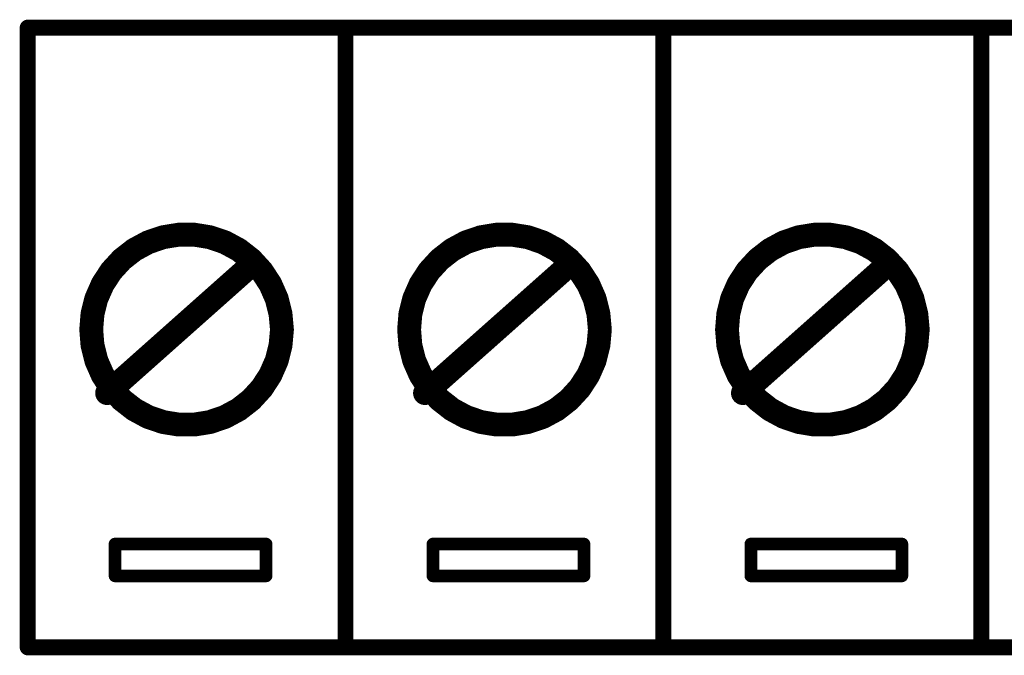
# Model space of a CAD drawing. Extents: x 0 to 74.4, y -1 to 10.2.
# Drawn here: x 6.8 to 7.5, y 3.6 to 4 of the extents above; entities that cross this region are included whole.
import ezdxf

# ---------------------------------------------------------------- set-up
doc = ezdxf.new("R2010")
doc.units = 0
doc.header["$MEASUREMENT"] = 0
doc.layers.get('0').update_dxf_attribs({"color": 90, "linetype": 'CONTINUOUS'})
doc.layers.add('PCB_CMPNT', color=7, linetype='CONTINUOUS')

# ---------------------------------------------------------------- blocks, each defined once
blk = doc.blocks.new('UNIT_DISC')
at = {"linetype": 'Continuous', "const_width": 0.5}
blk.add_lwpolyline([(0.25, 0, 1), (-0.25, 0, 1)], format="xyb", close=True, dxfattribs=at)

msp = doc.modelspace()

# ---------------------------------------------------------------- linework, layer by layer
at = {"layer": 'PCB_CMPNT', "color": 7, "linetype": 'Continuous'}
for points, const_width in [([(6.84861, 3.99714), (6.84861, 3.60714)], 0.01), ([(6.84861, 3.99714), (6.84861, 3.60714)], 0.01), ([(6.84861, 3.99714), (9.44861, 3.99714)], 0.01), ([(6.84861, 3.99714), (9.44861, 3.99714)], 0.01), ([(7.04861, 3.99714), (7.04861, 3.60714)], 0.01), ([(7.04861, 3.99714), (7.04861, 3.60714)], 0.01), ([(7.24861, 3.99714), (7.24861, 3.60714)], 0.01), ([(7.24861, 3.99714), (7.24861, 3.60714)], 0.01), ([(7.44861, 3.99714), (7.44861, 3.60714)], 0.01), ([(7.44861, 3.99714), (7.44861, 3.60714)], 0.01), ([(6.93381, 3.86524), (6.92441, 3.86204)], 0.015), ([(6.94361, 3.86684), (6.93381, 3.86524)], 0.015), ([(6.95351, 3.86684), (6.94361, 3.86684)], 0.015), ([(6.96331, 3.86524), (6.95351, 3.86684)], 0.015), ([(6.97271, 3.86204), (6.96331, 3.86524)], 0.015), ([(7.13381, 3.86524), (7.12441, 3.86204)], 0.015), ([(7.14361, 3.86684), (7.13381, 3.86524)], 0.015), ([(7.15351, 3.86684), (7.14361, 3.86684)], 0.015), ([(7.16331, 3.86524), (7.15351, 3.86684)], 0.015), ([(7.17271, 3.86204), (7.16331, 3.86524)], 0.015), ([(7.33381, 3.86524), (7.32441, 3.86204)], 0.015), ([(7.34361, 3.86684), (7.33381, 3.86524)], 0.015), ([(7.35351, 3.86684), (7.34361, 3.86684)], 0.015), ([(7.36331, 3.86524), (7.35351, 3.86684)], 0.015), ([(7.37271, 3.86204), (7.36331, 3.86524)], 0.015), ([(6.92441, 3.86204), (6.91571, 3.85734)], 0.015), ([(6.98141, 3.85734), (6.97271, 3.86204)], 0.015), ([(7.12441, 3.86204), (7.11571, 3.85734)], 0.015), ([(7.18141, 3.85734), (7.17271, 3.86204)], 0.015), ([(7.32441, 3.86204), (7.31571, 3.85734)], 0.015), ([(7.38141, 3.85734), (7.37271, 3.86204)], 0.015), ([(6.91571, 3.85734), (6.90791, 3.85124)], 0.015), ([(6.98921, 3.85124), (6.98141, 3.85734)], 0.015), ([(7.11571, 3.85734), (7.10791, 3.85124)], 0.015), ([(7.18921, 3.85124), (7.18141, 3.85734)], 0.015), ([(7.31571, 3.85734), (7.30791, 3.85124)], 0.015), ([(7.38921, 3.85124), (7.38141, 3.85734)], 0.015), ([(6.89861, 3.76714), (6.98861, 3.84714)], 0.015), ([(6.90791, 3.85124), (6.90121, 3.84394)], 0.015), ([(6.99591, 3.84394), (6.98921, 3.85124)], 0.015), ([(7.09861, 3.76714), (7.18861, 3.84714)], 0.015), ([(7.10791, 3.85124), (7.10121, 3.84394)], 0.015), ([(7.19591, 3.84394), (7.18921, 3.85124)], 0.015), ([(7.29861, 3.76714), (7.38861, 3.84714)], 0.015), ([(7.30791, 3.85124), (7.30121, 3.84394)], 0.015), ([(7.39591, 3.84394), (7.38921, 3.85124)], 0.015), ([(6.90121, 3.84394), (6.89581, 3.83564)], 0.015), ([(7.00131, 3.83564), (6.99591, 3.84394)], 0.015), ([(7.10121, 3.84394), (7.09581, 3.83564)], 0.015), ([(7.20131, 3.83564), (7.19591, 3.84394)], 0.015), ([(7.30121, 3.84394), (7.29581, 3.83564)], 0.015), ([(7.40131, 3.83564), (7.39591, 3.84394)], 0.015), ([(6.89581, 3.83564), (6.89181, 3.82654)], 0.015), ([(7.00531, 3.82654), (7.00131, 3.83564)], 0.015), ([(7.09581, 3.83564), (7.09181, 3.82654)], 0.015), ([(7.20531, 3.82654), (7.20131, 3.83564)], 0.015), ([(7.29581, 3.83564), (7.29181, 3.82654)], 0.015), ([(7.40531, 3.82654), (7.40131, 3.83564)], 0.015), ([(6.89181, 3.82654), (6.88941, 3.81694)], 0.015), ([(7.00771, 3.81694), (7.00531, 3.82654)], 0.015), ([(7.09181, 3.82654), (7.08941, 3.81694)], 0.015), ([(7.20771, 3.81694), (7.20531, 3.82654)], 0.015), ([(7.29181, 3.82654), (7.28941, 3.81694)], 0.015), ([(7.40771, 3.81694), (7.40531, 3.82654)], 0.015), ([(6.88941, 3.81694), (6.88861, 3.80714)], 0.015), ([(7.00861, 3.80714), (7.00771, 3.81694)], 0.015), ([(7.08941, 3.81694), (7.08861, 3.80714)], 0.015), ([(7.20861, 3.80714), (7.20771, 3.81694)], 0.015), ([(7.28941, 3.81694), (7.28861, 3.80714)], 0.015), ([(7.40861, 3.80714), (7.40771, 3.81694)], 0.015), ([(6.88861, 3.80714), (6.88941, 3.79724)], 0.015), ([(7.00771, 3.79724), (7.00861, 3.80714)], 0.015), ([(7.08861, 3.80714), (7.08941, 3.79724)], 0.015), ([(7.20771, 3.79724), (7.20861, 3.80714)], 0.015), ([(7.28861, 3.80714), (7.28941, 3.79724)], 0.015), ([(7.40771, 3.79724), (7.40861, 3.80714)], 0.015), ([(6.88941, 3.79724), (6.89181, 3.78764)], 0.015), ([(7.00531, 3.78764), (7.00771, 3.79724)], 0.015), ([(7.08941, 3.79724), (7.09181, 3.78764)], 0.015), ([(7.20531, 3.78764), (7.20771, 3.79724)], 0.015), ([(7.28941, 3.79724), (7.29181, 3.78764)], 0.015), ([(7.40531, 3.78764), (7.40771, 3.79724)], 0.015), ([(6.89181, 3.78764), (6.89581, 3.77854)], 0.015), ([(7.00131, 3.77854), (7.00531, 3.78764)], 0.015), ([(7.09181, 3.78764), (7.09581, 3.77854)], 0.015), ([(7.20131, 3.77854), (7.20531, 3.78764)], 0.015), ([(7.29181, 3.78764), (7.29581, 3.77854)], 0.015), ([(7.40131, 3.77854), (7.40531, 3.78764)], 0.015), ([(6.89581, 3.77854), (6.90121, 3.77024)], 0.015), ([(6.99591, 3.77024), (7.00131, 3.77854)], 0.015), ([(7.09581, 3.77854), (7.10121, 3.77024)], 0.015), ([(7.19591, 3.77024), (7.20131, 3.77854)], 0.015), ([(7.29581, 3.77854), (7.30121, 3.77024)], 0.015), ([(7.39591, 3.77024), (7.40131, 3.77854)], 0.015), ([(6.90121, 3.77024), (6.90791, 3.76294)], 0.015), ([(6.98921, 3.76294), (6.99591, 3.77024)], 0.015), ([(7.10121, 3.77024), (7.10791, 3.76294)], 0.015), ([(7.18921, 3.76294), (7.19591, 3.77024)], 0.015), ([(7.30121, 3.77024), (7.30791, 3.76294)], 0.015), ([(7.38921, 3.76294), (7.39591, 3.77024)], 0.015), ([(6.90791, 3.76294), (6.91571, 3.75684)], 0.015), ([(6.98141, 3.75684), (6.98921, 3.76294)], 0.015), ([(7.10791, 3.76294), (7.11571, 3.75684)], 0.015), ([(7.18141, 3.75684), (7.18921, 3.76294)], 0.015), ([(7.30791, 3.76294), (7.31571, 3.75684)], 0.015), ([(7.38141, 3.75684), (7.38921, 3.76294)], 0.015), ([(6.91571, 3.75684), (6.92441, 3.75214)], 0.015), ([(6.97271, 3.75214), (6.98141, 3.75684)], 0.015), ([(7.11571, 3.75684), (7.12441, 3.75214)], 0.015), ([(7.17271, 3.75214), (7.18141, 3.75684)], 0.015), ([(7.31571, 3.75684), (7.32441, 3.75214)], 0.015), ([(7.37271, 3.75214), (7.38141, 3.75684)], 0.015), ([(6.92441, 3.75214), (6.93381, 3.74894)], 0.015), ([(6.93381, 3.74894), (6.94361, 3.74734)], 0.015), ([(6.94361, 3.74734), (6.95351, 3.74734)], 0.015), ([(6.95351, 3.74734), (6.96331, 3.74894)], 0.015), ([(6.96331, 3.74894), (6.97271, 3.75214)], 0.015), ([(7.12441, 3.75214), (7.13381, 3.74894)], 0.015), ([(7.13381, 3.74894), (7.14361, 3.74734)], 0.015), ([(7.14361, 3.74734), (7.15351, 3.74734)], 0.015), ([(7.15351, 3.74734), (7.16331, 3.74894)], 0.015), ([(7.16331, 3.74894), (7.17271, 3.75214)], 0.015), ([(7.32441, 3.75214), (7.33381, 3.74894)], 0.015), ([(7.33381, 3.74894), (7.34361, 3.74734)], 0.015), ([(7.34361, 3.74734), (7.35351, 3.74734)], 0.015), ([(7.35351, 3.74734), (7.36331, 3.74894)], 0.015), ([(7.36331, 3.74894), (7.37271, 3.75214)], 0.015), ([(6.90361, 3.65214), (6.90361, 3.67214)], 0.008), ([(6.90361, 3.67214), (6.99861, 3.67214)], 0.008), ([(6.99861, 3.67214), (6.99861, 3.65214)], 0.008), ([(7.10361, 3.65214), (7.10361, 3.67214)], 0.008), ([(7.10361, 3.67214), (7.19861, 3.67214)], 0.008), ([(7.19861, 3.67214), (7.19861, 3.65214)], 0.008), ([(7.30361, 3.65214), (7.30361, 3.67214)], 0.008), ([(7.30361, 3.67214), (7.39861, 3.67214)], 0.008), ([(7.39861, 3.67214), (7.39861, 3.65214)], 0.008), ([(6.99861, 3.65214), (6.90361, 3.65214)], 0.008), ([(7.19861, 3.65214), (7.10361, 3.65214)], 0.008), ([(7.39861, 3.65214), (7.30361, 3.65214)], 0.008), ([(6.84861, 3.60714), (9.44861, 3.60714)], 0.01), ([(6.84861, 3.60714), (9.44861, 3.60714)], 0.01)]:
    msp.add_lwpolyline(points, dxfattribs=dict(at, const_width=const_width))

# ---------------------------------------------------------------- block references
at = {"layer": 'PCB_CMPNT', "color": 7}
for p, xscale, yscale, zscale in [((6.84861, 3.99714), 0.00999999999999801, 0.00999999999999801, 0.01), ((6.84861, 3.99714), 0.00999999999999801, 0.00999999999999801, 0.01), ((6.84861, 3.99714), 0.00999999999999801, 0.00999999999999801, 0.01), ((6.84861, 3.99714), 0.00999999999999801, 0.00999999999999801, 0.01), ((7.04861, 3.99714), 0.00999999999999801, 0.00999999999999801, 0.01), ((7.04861, 3.99714), 0.00999999999999801, 0.00999999999999801, 0.01), ((7.04861, 3.99714), 0.009999999999999787, 0.009999999999999787, 0.01), ((7.04861, 3.99714), 0.009999999999999787, 0.009999999999999787, 0.01), ((7.24861, 3.99714), 0.00999999999999801, 0.00999999999999801, 0.01), ((7.24861, 3.99714), 0.00999999999999801, 0.00999999999999801, 0.01), ((7.24861, 3.99714), 0.009999999999999787, 0.009999999999999787, 0.01), ((7.24861, 3.99714), 0.009999999999999787, 0.009999999999999787, 0.01), ((7.44861, 3.99714), 0.00999999999999801, 0.00999999999999801, 0.01), ((7.44861, 3.99714), 0.00999999999999801, 0.00999999999999801, 0.01), ((7.44861, 3.99714), 0.009999999999999787, 0.009999999999999787, 0.01), ((7.44861, 3.99714), 0.009999999999999787, 0.009999999999999787, 0.01), ((6.93381, 3.86524), 0.01500000000000057, 0.01499999999999968, 0.015), ((6.93381, 3.86524), 0.01500000000000057, 0.01499999999999968, 0.015), ((6.94361, 3.86684), 0.01500000000000057, 0.01499999999999968, 0.015), ((6.94361, 3.86684), 0.01500000000000057, 0.01499999999999968, 0.015), ((6.95351, 3.86684), 0.01500000000000057, 0.01499999999999968, 0.015), ((6.95351, 3.86684), 0.01500000000000057, 0.01499999999999968, 0.015), ((6.96331, 3.86524), 0.01500000000000057, 0.01499999999999968, 0.015), ((6.96331, 3.86524), 0.01500000000000057, 0.01499999999999968, 0.015), ((7.13381, 3.86524), 0.01500000000000057, 0.01499999999999968, 0.015), ((7.13381, 3.86524), 0.01500000000000057, 0.01499999999999968, 0.015), ((7.14361, 3.86684), 0.01500000000000057, 0.01499999999999968, 0.015), ((7.14361, 3.86684), 0.01500000000000057, 0.01499999999999968, 0.015), ((7.15351, 3.86684), 0.01500000000000057, 0.01499999999999968, 0.015), ((7.15351, 3.86684), 0.01500000000000057, 0.01499999999999968, 0.015), ((7.16331, 3.86524), 0.01500000000000057, 0.01499999999999968, 0.015), ((7.16331, 3.86524), 0.01500000000000057, 0.01499999999999968, 0.015), ((7.33381, 3.86524), 0.01500000000000057, 0.01499999999999968, 0.015), ((7.33381, 3.86524), 0.01500000000000057, 0.01499999999999968, 0.015), ((7.34361, 3.86684), 0.01500000000000057, 0.01499999999999968, 0.015), ((7.34361, 3.86684), 0.01500000000000057, 0.01499999999999968, 0.015), ((7.35351, 3.86684), 0.01500000000000057, 0.01499999999999968, 0.015), ((7.35351, 3.86684), 0.01500000000000057, 0.01499999999999968, 0.015), ((7.36331, 3.86524), 0.01500000000000057, 0.01499999999999968, 0.015), ((7.36331, 3.86524), 0.01500000000000057, 0.01499999999999968, 0.015), ((6.92441, 3.86204), 0.01500000000000057, 0.01499999999999968, 0.015), ((6.92441, 3.86204), 0.01500000000000057, 0.01499999999999968, 0.015), ((6.97271, 3.86204), 0.01500000000000057, 0.01499999999999968, 0.015), ((6.97271, 3.86204), 0.01500000000000057, 0.01499999999999968, 0.015), ((7.12441, 3.86204), 0.01500000000000057, 0.01499999999999968, 0.015), ((7.12441, 3.86204), 0.01500000000000057, 0.01499999999999968, 0.015), ((7.17271, 3.86204), 0.01500000000000057, 0.01499999999999968, 0.015), ((7.17271, 3.86204), 0.01500000000000057, 0.01499999999999968, 0.015), ((7.32441, 3.86204), 0.01500000000000057, 0.01499999999999968, 0.015), ((7.32441, 3.86204), 0.01500000000000057, 0.01499999999999968, 0.015), ((7.37271, 3.86204), 0.01500000000000057, 0.01499999999999968, 0.015), ((7.37271, 3.86204), 0.01500000000000057, 0.01499999999999968, 0.015), ((6.91571, 3.85734), 0.01500000000000057, 0.01499999999999968, 0.015), ((6.91571, 3.85734), 0.01500000000000057, 0.01499999999999968, 0.015), ((6.98141, 3.85734), 0.01500000000000057, 0.01499999999999968, 0.015), ((6.98141, 3.85734), 0.01500000000000057, 0.01499999999999968, 0.015), ((7.11571, 3.85734), 0.01500000000000057, 0.01499999999999968, 0.015), ((7.11571, 3.85734), 0.01500000000000057, 0.01499999999999968, 0.015), ((7.18141, 3.85734), 0.01500000000000057, 0.01499999999999968, 0.015), ((7.18141, 3.85734), 0.01500000000000057, 0.01499999999999968, 0.015), ((7.31571, 3.85734), 0.01500000000000057, 0.01499999999999968, 0.015), ((7.31571, 3.85734), 0.01500000000000057, 0.01499999999999968, 0.015), ((7.38141, 3.85734), 0.01500000000000057, 0.01499999999999968, 0.015), ((7.38141, 3.85734), 0.01500000000000057, 0.01499999999999968, 0.015), ((6.90791, 3.85124), 0.01500000000000057, 0.01499999999999968, 0.015), ((6.90791, 3.85124), 0.01500000000000057, 0.01499999999999968, 0.015), ((6.98861, 3.84714), 0.01500000000000057, 0.01499999999999968, 0.015), ((6.98921, 3.85124), 0.01500000000000057, 0.01499999999999968, 0.015), ((6.98921, 3.85124), 0.01500000000000057, 0.01499999999999968, 0.015), ((7.10791, 3.85124), 0.01500000000000057, 0.01499999999999968, 0.015), ((7.10791, 3.85124), 0.01500000000000057, 0.01499999999999968, 0.015), ((7.18861, 3.84714), 0.01500000000000057, 0.01499999999999968, 0.015), ((7.18921, 3.85124), 0.01500000000000057, 0.01499999999999968, 0.015), ((7.18921, 3.85124), 0.01500000000000057, 0.01499999999999968, 0.015), ((7.30791, 3.85124), 0.01500000000000057, 0.01499999999999968, 0.015), ((7.30791, 3.85124), 0.01500000000000057, 0.01499999999999968, 0.015), ((7.38861, 3.84714), 0.01500000000000057, 0.01499999999999968, 0.015), ((7.38921, 3.85124), 0.01500000000000057, 0.01499999999999968, 0.015), ((7.38921, 3.85124), 0.01500000000000057, 0.01499999999999968, 0.015), ((6.90121, 3.84394), 0.01500000000000057, 0.01499999999999968, 0.015), ((6.90121, 3.84394), 0.01500000000000057, 0.01499999999999968, 0.015), ((6.99591, 3.84394), 0.01500000000000057, 0.01499999999999968, 0.015), ((6.99591, 3.84394), 0.01500000000000057, 0.01499999999999968, 0.015), ((7.10121, 3.84394), 0.01500000000000057, 0.01499999999999968, 0.015), ((7.10121, 3.84394), 0.01500000000000057, 0.01499999999999968, 0.015), ((7.19591, 3.84394), 0.01500000000000057, 0.01499999999999968, 0.015), ((7.19591, 3.84394), 0.01500000000000057, 0.01499999999999968, 0.015), ((7.30121, 3.84394), 0.01500000000000057, 0.01499999999999968, 0.015), ((7.30121, 3.84394), 0.01500000000000057, 0.01499999999999968, 0.015), ((7.39591, 3.84394), 0.01500000000000057, 0.01499999999999968, 0.015), ((7.39591, 3.84394), 0.01500000000000057, 0.01499999999999968, 0.015), ((6.89581, 3.83564), 0.01500000000000057, 0.01499999999999968, 0.015), ((6.89581, 3.83564), 0.01500000000000057, 0.01499999999999968, 0.015), ((7.00131, 3.83564), 0.01500000000000057, 0.01499999999999968, 0.015), ((7.00131, 3.83564), 0.01500000000000057, 0.01499999999999968, 0.015), ((7.09581, 3.83564), 0.01500000000000057, 0.01499999999999968, 0.015), ((7.09581, 3.83564), 0.01500000000000057, 0.01499999999999968, 0.015), ((7.20131, 3.83564), 0.01500000000000057, 0.01499999999999968, 0.015), ((7.20131, 3.83564), 0.01500000000000057, 0.01499999999999968, 0.015), ((7.29581, 3.83564), 0.01500000000000057, 0.01499999999999968, 0.015), ((7.29581, 3.83564), 0.01500000000000057, 0.01499999999999968, 0.015), ((7.40131, 3.83564), 0.01500000000000057, 0.01499999999999968, 0.015), ((7.40131, 3.83564), 0.01500000000000057, 0.01499999999999968, 0.015), ((6.89181, 3.82654), 0.01500000000000057, 0.01499999999999968, 0.015), ((6.89181, 3.82654), 0.01500000000000057, 0.01499999999999968, 0.015), ((7.00531, 3.82654), 0.01500000000000057, 0.01499999999999968, 0.015), ((7.00531, 3.82654), 0.01500000000000057, 0.01499999999999968, 0.015), ((7.09181, 3.82654), 0.01500000000000057, 0.01499999999999968, 0.015), ((7.09181, 3.82654), 0.01500000000000057, 0.01499999999999968, 0.015), ((7.20531, 3.82654), 0.01500000000000057, 0.01499999999999968, 0.015), ((7.20531, 3.82654), 0.01500000000000057, 0.01499999999999968, 0.015), ((7.29181, 3.82654), 0.01500000000000057, 0.01499999999999968, 0.015), ((7.29181, 3.82654), 0.01500000000000057, 0.01499999999999968, 0.015), ((7.40531, 3.82654), 0.01500000000000057, 0.01499999999999968, 0.015), ((7.40531, 3.82654), 0.01500000000000057, 0.01499999999999968, 0.015), ((6.88941, 3.81694), 0.01500000000000057, 0.01499999999999968, 0.015), ((6.88941, 3.81694), 0.01500000000000057, 0.01499999999999968, 0.015), ((7.00771, 3.81694), 0.01500000000000057, 0.01499999999999968, 0.015), ((7.00771, 3.81694), 0.01500000000000057, 0.01499999999999968, 0.015), ((7.08941, 3.81694), 0.01500000000000057, 0.01499999999999968, 0.015), ((7.08941, 3.81694), 0.01500000000000057, 0.01499999999999968, 0.015), ((7.20771, 3.81694), 0.01500000000000057, 0.01499999999999968, 0.015), ((7.20771, 3.81694), 0.01500000000000057, 0.01499999999999968, 0.015), ((7.28941, 3.81694), 0.01500000000000057, 0.01499999999999968, 0.015), ((7.28941, 3.81694), 0.01500000000000057, 0.01499999999999968, 0.015), ((7.40771, 3.81694), 0.01500000000000057, 0.01499999999999968, 0.015), ((7.40771, 3.81694), 0.01500000000000057, 0.01499999999999968, 0.015), ((6.84861, 3.81214), 0.0009999999999976694, 0.0009999999999976694, 0.001), ((6.84861, 3.81214), 0.001000000000001222, 0.001000000000000334, 0.001), ((6.88861, 3.80714), 0.01500000000000057, 0.01499999999999968, 0.015), ((6.88861, 3.80714), 0.01500000000000057, 0.01499999999999968, 0.015), ((7.00861, 3.80714), 0.01500000000000057, 0.01499999999999968, 0.015), ((7.00861, 3.80714), 0.01500000000000057, 0.01499999999999968, 0.015), ((7.08861, 3.80714), 0.01500000000000057, 0.01499999999999968, 0.015), ((7.08861, 3.80714), 0.01500000000000057, 0.01499999999999968, 0.015), ((7.20861, 3.80714), 0.01500000000000057, 0.01499999999999968, 0.015), ((7.20861, 3.80714), 0.01500000000000057, 0.01499999999999968, 0.015), ((7.28861, 3.80714), 0.01500000000000057, 0.01499999999999968, 0.015), ((7.28861, 3.80714), 0.01500000000000057, 0.01499999999999968, 0.015), ((7.40861, 3.80714), 0.01500000000000057, 0.01499999999999968, 0.015), ((7.40861, 3.80714), 0.01500000000000057, 0.01499999999999968, 0.015), ((6.88941, 3.79724), 0.01500000000000057, 0.01499999999999968, 0.015), ((6.88941, 3.79724), 0.01500000000000057, 0.01499999999999968, 0.015), ((7.00771, 3.79724), 0.01500000000000057, 0.01499999999999968, 0.015), ((7.00771, 3.79724), 0.01500000000000057, 0.01499999999999968, 0.015), ((7.08941, 3.79724), 0.01500000000000057, 0.01499999999999968, 0.015), ((7.08941, 3.79724), 0.01500000000000057, 0.01499999999999968, 0.015), ((7.20771, 3.79724), 0.01500000000000057, 0.01499999999999968, 0.015), ((7.20771, 3.79724), 0.01500000000000057, 0.01499999999999968, 0.015), ((7.28941, 3.79724), 0.01500000000000057, 0.01499999999999968, 0.015), ((7.28941, 3.79724), 0.01500000000000057, 0.01499999999999968, 0.015), ((7.40771, 3.79724), 0.01500000000000057, 0.01499999999999968, 0.015), ((7.40771, 3.79724), 0.01500000000000057, 0.01499999999999968, 0.015), ((6.89181, 3.78764), 0.01500000000000057, 0.01499999999999968, 0.015), ((6.89181, 3.78764), 0.01500000000000057, 0.01499999999999968, 0.015), ((7.00531, 3.78764), 0.01500000000000057, 0.01499999999999968, 0.015), ((7.00531, 3.78764), 0.01500000000000057, 0.01499999999999968, 0.015), ((7.09181, 3.78764), 0.01500000000000057, 0.01499999999999968, 0.015), ((7.09181, 3.78764), 0.01500000000000057, 0.01499999999999968, 0.015), ((7.20531, 3.78764), 0.01500000000000057, 0.01499999999999968, 0.015), ((7.20531, 3.78764), 0.01500000000000057, 0.01499999999999968, 0.015), ((7.29181, 3.78764), 0.01500000000000057, 0.01499999999999968, 0.015), ((7.29181, 3.78764), 0.01500000000000057, 0.01499999999999968, 0.015), ((7.40531, 3.78764), 0.01500000000000057, 0.01499999999999968, 0.015), ((7.40531, 3.78764), 0.01500000000000057, 0.01499999999999968, 0.015), ((6.89581, 3.77854), 0.01500000000000057, 0.01499999999999968, 0.015), ((6.89581, 3.77854), 0.01500000000000057, 0.01499999999999968, 0.015), ((7.00131, 3.77854), 0.01500000000000057, 0.01499999999999968, 0.015), ((7.00131, 3.77854), 0.01500000000000057, 0.01499999999999968, 0.015), ((7.09581, 3.77854), 0.01500000000000057, 0.01499999999999968, 0.015), ((7.09581, 3.77854), 0.01500000000000057, 0.01499999999999968, 0.015), ((7.20131, 3.77854), 0.01500000000000057, 0.01499999999999968, 0.015), ((7.20131, 3.77854), 0.01500000000000057, 0.01499999999999968, 0.015), ((7.29581, 3.77854), 0.01500000000000057, 0.01499999999999968, 0.015), ((7.29581, 3.77854), 0.01500000000000057, 0.01499999999999968, 0.015), ((7.40131, 3.77854), 0.01500000000000057, 0.01499999999999968, 0.015), ((7.40131, 3.77854), 0.01500000000000057, 0.01499999999999968, 0.015), ((6.89861, 3.76714), 0.01500000000000057, 0.01499999999999968, 0.015), ((6.90121, 3.77024), 0.01500000000000057, 0.01499999999999968, 0.015), ((6.90121, 3.77024), 0.01500000000000057, 0.01499999999999968, 0.015), ((6.99591, 3.77024), 0.01500000000000057, 0.01499999999999968, 0.015), ((6.99591, 3.77024), 0.01500000000000057, 0.01499999999999968, 0.015), ((7.09861, 3.76714), 0.01500000000000057, 0.01499999999999968, 0.015), ((7.10121, 3.77024), 0.01500000000000057, 0.01499999999999968, 0.015), ((7.10121, 3.77024), 0.01500000000000057, 0.01499999999999968, 0.015), ((7.19591, 3.77024), 0.01500000000000057, 0.01499999999999968, 0.015), ((7.19591, 3.77024), 0.01500000000000057, 0.01499999999999968, 0.015), ((7.29861, 3.76714), 0.01500000000000057, 0.01499999999999968, 0.015), ((7.30121, 3.77024), 0.01500000000000057, 0.01499999999999968, 0.015), ((7.30121, 3.77024), 0.01500000000000057, 0.01499999999999968, 0.015), ((7.39591, 3.77024), 0.01500000000000057, 0.01499999999999968, 0.015), ((7.39591, 3.77024), 0.01500000000000057, 0.01499999999999968, 0.015), ((6.90791, 3.76294), 0.01500000000000057, 0.01499999999999968, 0.015), ((6.90791, 3.76294), 0.01500000000000057, 0.01499999999999968, 0.015), ((6.98921, 3.76294), 0.01500000000000057, 0.01499999999999968, 0.015), ((6.98921, 3.76294), 0.01500000000000057, 0.01499999999999968, 0.015), ((7.10791, 3.76294), 0.01500000000000057, 0.01499999999999968, 0.015), ((7.10791, 3.76294), 0.01500000000000057, 0.01499999999999968, 0.015), ((7.18921, 3.76294), 0.01500000000000057, 0.01499999999999968, 0.015), ((7.18921, 3.76294), 0.01500000000000057, 0.01499999999999968, 0.015), ((7.30791, 3.76294), 0.01500000000000057, 0.01499999999999968, 0.015), ((7.30791, 3.76294), 0.01500000000000057, 0.01499999999999968, 0.015), ((7.38921, 3.76294), 0.01500000000000057, 0.01499999999999968, 0.015), ((7.38921, 3.76294), 0.01500000000000057, 0.01499999999999968, 0.015), ((6.91571, 3.75684), 0.01500000000000057, 0.01499999999999968, 0.015), ((6.91571, 3.75684), 0.01500000000000057, 0.01499999999999968, 0.015), ((6.98141, 3.75684), 0.01500000000000057, 0.01499999999999968, 0.015), ((6.98141, 3.75684), 0.01500000000000057, 0.01499999999999968, 0.015), ((7.11571, 3.75684), 0.01500000000000057, 0.01499999999999968, 0.015), ((7.11571, 3.75684), 0.01500000000000057, 0.01499999999999968, 0.015), ((7.18141, 3.75684), 0.01500000000000057, 0.01499999999999968, 0.015), ((7.18141, 3.75684), 0.01500000000000057, 0.01499999999999968, 0.015), ((7.31571, 3.75684), 0.01500000000000057, 0.01499999999999968, 0.015), ((7.31571, 3.75684), 0.01500000000000057, 0.01499999999999968, 0.015), ((7.38141, 3.75684), 0.01500000000000057, 0.01499999999999968, 0.015), ((7.38141, 3.75684), 0.01500000000000057, 0.01499999999999968, 0.015), ((6.92441, 3.75214), 0.01500000000000057, 0.01499999999999968, 0.015), ((6.92441, 3.75214), 0.01500000000000057, 0.01499999999999968, 0.015), ((6.93381, 3.74894), 0.01500000000000057, 0.01499999999999968, 0.015), ((6.93381, 3.74894), 0.01500000000000057, 0.01499999999999968, 0.015), ((6.94361, 3.74734), 0.01500000000000057, 0.01499999999999968, 0.015), ((6.94361, 3.74734), 0.01500000000000057, 0.01499999999999968, 0.015), ((6.95351, 3.74734), 0.01500000000000057, 0.01499999999999968, 0.015), ((6.95351, 3.74734), 0.01500000000000057, 0.01499999999999968, 0.015), ((6.96331, 3.74894), 0.01500000000000057, 0.01499999999999968, 0.015), ((6.96331, 3.74894), 0.01500000000000057, 0.01499999999999968, 0.015), ((6.97271, 3.75214), 0.01500000000000057, 0.01499999999999968, 0.015), ((6.97271, 3.75214), 0.01500000000000057, 0.01499999999999968, 0.015), ((7.12441, 3.75214), 0.01500000000000057, 0.01499999999999968, 0.015), ((7.12441, 3.75214), 0.01500000000000057, 0.01499999999999968, 0.015), ((7.13381, 3.74894), 0.01500000000000057, 0.01499999999999968, 0.015), ((7.13381, 3.74894), 0.01500000000000057, 0.01499999999999968, 0.015), ((7.14361, 3.74734), 0.01500000000000057, 0.01499999999999968, 0.015), ((7.14361, 3.74734), 0.01500000000000057, 0.01499999999999968, 0.015), ((7.15351, 3.74734), 0.01500000000000057, 0.01499999999999968, 0.015), ((7.15351, 3.74734), 0.01500000000000057, 0.01499999999999968, 0.015), ((7.16331, 3.74894), 0.01500000000000057, 0.01499999999999968, 0.015), ((7.16331, 3.74894), 0.01500000000000057, 0.01499999999999968, 0.015), ((7.17271, 3.75214), 0.01500000000000057, 0.01499999999999968, 0.015), ((7.17271, 3.75214), 0.01500000000000057, 0.01499999999999968, 0.015), ((7.32441, 3.75214), 0.01500000000000057, 0.01499999999999968, 0.015), ((7.32441, 3.75214), 0.01500000000000057, 0.01499999999999968, 0.015), ((7.33381, 3.74894), 0.01500000000000057, 0.01499999999999968, 0.015), ((7.33381, 3.74894), 0.01500000000000057, 0.01499999999999968, 0.015), ((7.34361, 3.74734), 0.01500000000000057, 0.01499999999999968, 0.015), ((7.34361, 3.74734), 0.01500000000000057, 0.01499999999999968, 0.015), ((7.35351, 3.74734), 0.01500000000000057, 0.01499999999999968, 0.015), ((7.35351, 3.74734), 0.01500000000000057, 0.01499999999999968, 0.015), ((7.36331, 3.74894), 0.01500000000000057, 0.01499999999999968, 0.015), ((7.36331, 3.74894), 0.01500000000000057, 0.01499999999999968, 0.015), ((7.37271, 3.75214), 0.01500000000000057, 0.01499999999999968, 0.015), ((7.37271, 3.75214), 0.01500000000000057, 0.01499999999999968, 0.015), ((6.90361, 3.67214), 0.007999999999999119, 0.008000000000000007, 0.008), ((6.90361, 3.67214), 0.007999999999999119, 0.008000000000000007, 0.008), ((6.99861, 3.67214), 0.007999999999999119, 0.008000000000000007, 0.008), ((6.99861, 3.67214), 0.007999999999999119, 0.008000000000000007, 0.008), ((7.10361, 3.67214), 0.007999999999999119, 0.008000000000000007, 0.008), ((7.10361, 3.67214), 0.007999999999999119, 0.008000000000000007, 0.008), ((7.19861, 3.67214), 0.007999999999999119, 0.008000000000000007, 0.008), ((7.19861, 3.67214), 0.007999999999999119, 0.008000000000000007, 0.008), ((7.30361, 3.67214), 0.007999999999999119, 0.008000000000000007, 0.008), ((7.30361, 3.67214), 0.007999999999999119, 0.008000000000000007, 0.008), ((7.39861, 3.67214), 0.007999999999999119, 0.008000000000000007, 0.008), ((7.39861, 3.67214), 0.007999999999999119, 0.008000000000000007, 0.008), ((6.90361, 3.65214), 0.007999999999999119, 0.008000000000000007, 0.008), ((6.90361, 3.65214), 0.007999999999999119, 0.008000000000000007, 0.008), ((6.99861, 3.65214), 0.007999999999999119, 0.008000000000000007, 0.008), ((6.99861, 3.65214), 0.007999999999999119, 0.008000000000000007, 0.008), ((7.10361, 3.65214), 0.007999999999999119, 0.008000000000000007, 0.008), ((7.10361, 3.65214), 0.007999999999999119, 0.008000000000000007, 0.008), ((7.19861, 3.65214), 0.007999999999999119, 0.008000000000000007, 0.008), ((7.19861, 3.65214), 0.007999999999999119, 0.008000000000000007, 0.008), ((7.30361, 3.65214), 0.007999999999999119, 0.008000000000000007, 0.008), ((7.30361, 3.65214), 0.007999999999999119, 0.008000000000000007, 0.008), ((7.39861, 3.65214), 0.007999999999999119, 0.008000000000000007, 0.008), ((7.39861, 3.65214), 0.007999999999999119, 0.008000000000000007, 0.008), ((6.84861, 3.60714), 0.00999999999999801, 0.00999999999999801, 0.01), ((6.84861, 3.60714), 0.00999999999999801, 0.00999999999999801, 0.01), ((6.84861, 3.60714), 0.00999999999999801, 0.00999999999999801, 0.01), ((6.84861, 3.60714), 0.00999999999999801, 0.00999999999999801, 0.01), ((7.04861, 3.60714), 0.00999999999999801, 0.00999999999999801, 0.01), ((7.04861, 3.60714), 0.00999999999999801, 0.00999999999999801, 0.01), ((7.04861, 3.60714), 0.009999999999999787, 0.009999999999999787, 0.01), ((7.04861, 3.60714), 0.009999999999999787, 0.009999999999999787, 0.01), ((7.24861, 3.60714), 0.00999999999999801, 0.00999999999999801, 0.01), ((7.24861, 3.60714), 0.00999999999999801, 0.00999999999999801, 0.01), ((7.24861, 3.60714), 0.009999999999999787, 0.009999999999999787, 0.01), ((7.24861, 3.60714), 0.009999999999999787, 0.009999999999999787, 0.01), ((7.44861, 3.60714), 0.00999999999999801, 0.00999999999999801, 0.01), ((7.44861, 3.60714), 0.00999999999999801, 0.00999999999999801, 0.01), ((7.44861, 3.60714), 0.009999999999999787, 0.009999999999999787, 0.01), ((7.44861, 3.60714), 0.009999999999999787, 0.009999999999999787, 0.01)]:
    msp.add_blockref('UNIT_DISC', p, dxfattribs=dict(at, xscale=xscale, yscale=yscale, zscale=zscale))

doc.saveas('drawing.dxf')
